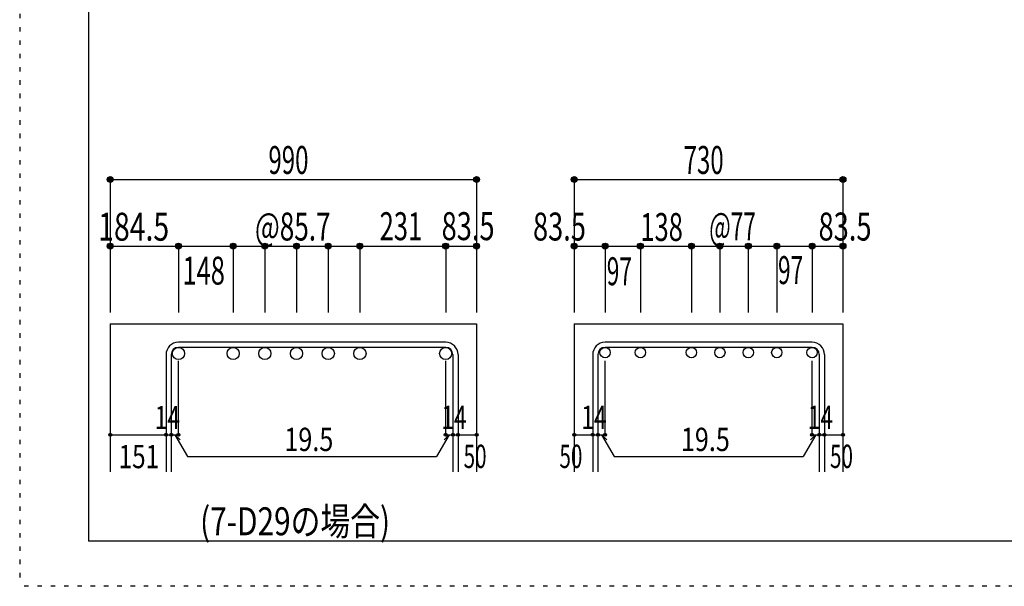
# Model space of a CAD drawing. Units: inches. Extents: x 141 to 12441, y 138 to 8778.
# Drawn here: x 141 to 2804, y 138 to 1670 of the extents above; entities that cross this region are included whole.
import ezdxf

# ---------------------------------------------------------------- set-up
doc = ezdxf.new("R2010")
doc.units = ezdxf.units.IN
doc.header["$LTSCALE"] = 30
doc.header["$MEASUREMENT"] = 0
for name, pattern in [('DIVIDE', [13.2, 5, -0.8, 0.4, -0.8, 0.4, -0.8, 5]), ('DOT', [1.6, 0.4, -0.8, 0.4]), ('HIDDEN', [8, 1, -2, 2, -2, 1])]:
    doc.linetypes.add(name, pattern=pattern)
for name, color, linetype in [('002', 7, 'Continuous'), ('006', 7, 'Continuous'), ('007', 7, 'Continuous'), ('008', 7, 'Continuous'), ('014', 7, 'Continuous'), ('241', 7, 'Continuous'), ('250', 7, 'Continuous')]:
    doc.layers.add(name, color=color, linetype=linetype)
doc.styles.add('DRACAD', font='txt', dxfattribs={"width": 0.85, "bigfont": 'extfont2'})

msp = doc.modelspace()

# ---------------------------------------------------------------- linework, layer by layer
at = {"layer": '002', "color": 2, "linetype": 'Continuous'}
for p, q in [((385.5, 847.8), (385.5, 447.8)), ((385.5, 847.8), (1376.5, 847.8)), ((1376.5, 847.8), (1376.5, 447.8)), ((1640.7, 847.8), (1640.7, 447.8)), ((1640.7, 847.8), (2367.7, 847.8)), ((2367.7, 847.8), (2367.7, 447.8))]:
    msp.add_line(p, q, dxfattribs=at)
at = {"layer": '006', "color": 3, "linetype": 'Continuous'}
for centre, radius in [((570, 767.3), 16.5), ((718.1, 767.3), 16.5), ((803.8, 767.3), 16.5), ((889.6, 767.3), 16.5), ((975.3, 767.3), 16.5), ((1061, 767.3), 16.5), ((1293, 767.3), 16.5), ((1724.2, 769.8), 14), ((1819.7, 769.8), 14), ((1957.7, 769.8), 14), ((2034.7, 769.8), 14), ((2111.7, 769.8), 14), ((2188.7, 769.8), 14), ((2284.2, 769.8), 14)]:
    msp.add_circle(centre, radius, dxfattribs=at)
at = {"layer": '007', "color": 7, "linetype": 'Continuous'}
for p, q in [((1293, 797.8), (570, 797.8)), ((1293, 783.8), (570, 783.8)), ((2284.2, 797.8), (1724.2, 797.8)), ((2284.2, 783.8), (1724.2, 783.8)), ((536.5, 764.3), (536.5, 447.8)), ((550.5, 764.3), (550.5, 447.8)), ((1312.5, 764.3), (1312.5, 447.8)), ((1326.5, 764.3), (1326.5, 447.8)), ((1690.7, 764.3), (1690.7, 447.8)), ((1704.7, 764.3), (1704.7, 447.8)), ((2303.7, 764.3), (2303.7, 447.8)), ((2317.7, 764.3), (2317.7, 447.8))]:
    msp.add_line(p, q, dxfattribs=at)
for centre, radius, start, end in [((570, 764.3), 33.5, 90, 180), ((570, 764.3), 19.5, 90, 180), ((1293, 764.3), 33.5, 0, 90), ((1293, 764.3), 19.5, 0, 90), ((1724.2, 764.3), 33.5, 90, 180), ((1724.2, 764.3), 19.5, 90, 180), ((2284.2, 764.3), 33.5, 0, 90), ((2284.2, 764.3), 19.5, 0, 90)]:
    msp.add_arc(centre, radius, start, end, dxfattribs=at)
at = {"layer": '014', "color": 4, "linetype": 'Continuous'}
for p, q in [((385.5, 1237.8), (385.5, 1057.8)), ((385.5, 1237.8), (1376.5, 1237.8)), ((1376.5, 1237.8), (1376.5, 1057.8)), ((1376.5, 1237.8), (1376.5, 1057.8)), ((1640.7, 1237.8), (1640.7, 1057.8)), ((1640.7, 1237.8), (2367.7, 1237.8)), ((2367.7, 1237.8), (2367.7, 1057.8)), ((2367.7, 1237.8), (2367.7, 1057.8)), ((385.5, 1057.8), (385.5, 877.8)), ((385.5, 1057.8), (1376.5, 1057.8)), ((570, 1057.8), (570, 877.8)), ((718.1, 1057.8), (718.1, 877.8)), ((803.8, 1057.8), (803.8, 877.8)), ((889.6, 1057.8), (889.6, 877.8)), ((975.3, 1057.8), (975.3, 877.8)), ((1061, 1057.8), (1061, 877.8)), ((1293, 1057.8), (1293, 877.8)), ((1376.5, 1057.8), (1376.5, 877.8)), ((1640.7, 1057.8), (1640.7, 877.8)), ((1640.7, 1057.8), (2367.7, 1057.8)), ((1724.2, 1057.8), (1724.2, 877.8)), ((1819.7, 1057.8), (1819.7, 877.8)), ((1957.7, 1057.8), (1957.7, 877.8)), ((2034.7, 1057.8), (2034.7, 877.8)), ((2111.7, 1057.8), (2111.7, 877.8)), ((2188.7, 1057.8), (2188.7, 877.8)), ((2284.2, 1057.8), (2284.2, 877.8)), ((2367.7, 1057.8), (2367.7, 877.8)), ((570, 547.8), (570, 747.2)), ((1293, 547.8), (1293, 747.2)), ((1724.2, 547.8), (1724.2, 747.2)), ((2284.2, 547.8), (2284.2, 747.2)), ((385.5, 547.8), (536.5, 547.8)), ((536.5, 547.8), (570, 547.8)), ((560.2, 547.8), (594.5, 488.6)), ((560.2, 547.8), (574.4, 533.7)), ((1302.7, 547.8), (1268.5, 488.6)), ((1302.7, 547.8), (1288.6, 533.7)), ((1293, 547.8), (1376.5, 547.8)), ((1312.5, 547.8), (1326.5, 547.8)), ((1640.7, 547.8), (1690.7, 547.8)), ((1690.7, 547.8), (1724.2, 547.8)), ((1714.4, 547.8), (1728.6, 533.7)), ((1714.4, 547.8), (1748.7, 488.6)), ((2293.9, 547.8), (2259.7, 488.6)), ((2293.9, 547.8), (2279.8, 533.7)), ((2284.2, 547.8), (2367.7, 547.8)), ((2303.7, 547.8), (2317.7, 547.8)), ((594.5, 488.6), (1268.5, 488.6)), ((1748.7, 488.6), (2259.7, 488.6))]:
    msp.add_line(p, q, dxfattribs=at)
for centre, radius in [((385.5, 1237.8), 8), ((385.5, 1237.8), 7.2), ((385.5, 1237.8), 6.4), ((385.5, 1237.8), 5.6), ((385.5, 1237.8), 4.8), ((385.5, 1237.8), 4), ((385.5, 1237.8), 3.2), ((385.5, 1237.8), 2.4), ((385.5, 1237.8), 1.6), ((385.5, 1237.8), 0.8), ((1376.5, 1237.8), 8), ((1376.5, 1237.8), 7.2), ((1376.5, 1237.8), 6.4), ((1376.5, 1237.8), 5.6), ((1376.5, 1237.8), 4.8), ((1376.5, 1237.8), 4), ((1376.5, 1237.8), 3.2), ((1376.5, 1237.8), 2.4), ((1376.5, 1237.8), 1.6), ((1376.5, 1237.8), 0.8), ((1640.7, 1237.8), 8), ((1640.7, 1237.8), 7.2), ((1640.7, 1237.8), 6.4), ((1640.7, 1237.8), 5.6), ((1640.7, 1237.8), 4.8), ((1640.7, 1237.8), 4), ((1640.7, 1237.8), 3.2), ((1640.7, 1237.8), 2.4), ((1640.7, 1237.8), 1.6), ((1640.7, 1237.8), 0.8), ((2367.7, 1237.8), 8), ((2367.7, 1237.8), 7.2), ((2367.7, 1237.8), 6.4), ((2367.7, 1237.8), 5.6), ((2367.7, 1237.8), 4.8), ((2367.7, 1237.8), 4), ((2367.7, 1237.8), 3.2), ((2367.7, 1237.8), 2.4), ((2367.7, 1237.8), 1.6), ((2367.7, 1237.8), 0.8), ((385.5, 1057.8), 8), ((570, 1057.8), 8), ((718.1, 1057.8), 8), ((803.8, 1057.8), 8), ((889.6, 1057.8), 8), ((975.3, 1057.8), 8), ((1061, 1057.8), 8), ((1293, 1057.8), 8), ((1376.5, 1057.8), 8), ((1640.7, 1057.8), 8), ((1724.2, 1057.8), 8), ((1819.7, 1057.8), 8), ((1957.7, 1057.8), 8), ((2034.7, 1057.8), 8), ((2111.7, 1057.8), 8), ((2188.7, 1057.8), 8), ((2284.2, 1057.8), 8), ((2367.7, 1057.8), 8), ((385.5, 1057.8), 7.2), ((385.5, 1057.8), 6.4), ((385.5, 1057.8), 5.6), ((385.5, 1057.8), 4.8), ((385.5, 1057.8), 4), ((385.5, 1057.8), 3.2), ((385.5, 1057.8), 2.4), ((385.5, 1057.8), 1.6), ((385.5, 1057.8), 0.8), ((570, 1057.8), 7.2), ((570, 1057.8), 6.4), ((570, 1057.8), 5.6), ((570, 1057.8), 4.8), ((570, 1057.8), 4), ((570, 1057.8), 3.2), ((570, 1057.8), 2.4), ((570, 1057.8), 1.6), ((570, 1057.8), 0.8), ((718.1, 1057.8), 7.2), ((718.1, 1057.8), 6.4), ((718.1, 1057.8), 5.6), ((718.1, 1057.8), 4.8), ((718.1, 1057.8), 4), ((718.1, 1057.8), 3.2), ((718.1, 1057.8), 2.4), ((718.1, 1057.8), 1.6), ((718.1, 1057.8), 0.8), ((803.8, 1057.8), 7.2), ((803.8, 1057.8), 6.4), ((803.8, 1057.8), 5.6), ((803.8, 1057.8), 4.8), ((803.8, 1057.8), 4), ((803.8, 1057.8), 3.2), ((803.8, 1057.8), 2.4), ((803.8, 1057.8), 1.6), ((803.8, 1057.8), 0.8), ((889.6, 1057.8), 7.2), ((889.6, 1057.8), 6.4), ((889.6, 1057.8), 5.6), ((889.6, 1057.8), 4.8), ((889.6, 1057.8), 4), ((889.6, 1057.8), 3.2), ((889.6, 1057.8), 2.4), ((889.6, 1057.8), 1.6), ((889.6, 1057.8), 0.8), ((975.3, 1057.8), 7.2), ((975.3, 1057.8), 6.4), ((975.3, 1057.8), 5.6), ((975.3, 1057.8), 4.8), ((975.3, 1057.8), 4), ((975.3, 1057.8), 3.2), ((975.3, 1057.8), 2.4), ((975.3, 1057.8), 1.6), ((975.3, 1057.8), 0.8), ((1061, 1057.8), 7.2), ((1061, 1057.8), 6.4), ((1061, 1057.8), 5.6), ((1061, 1057.8), 4.8), ((1061, 1057.8), 4), ((1061, 1057.8), 3.2), ((1061, 1057.8), 2.4), ((1061, 1057.8), 1.6), ((1061, 1057.8), 0.8), ((1293, 1057.8), 7.2), ((1293, 1057.8), 6.4), ((1293, 1057.8), 5.6), ((1293, 1057.8), 4.8), ((1293, 1057.8), 4), ((1293, 1057.8), 3.2), ((1293, 1057.8), 2.4), ((1293, 1057.8), 1.6), ((1293, 1057.8), 0.8), ((1376.5, 1057.8), 7.2), ((1376.5, 1057.8), 6.4), ((1376.5, 1057.8), 5.6), ((1376.5, 1057.8), 4.8), ((1376.5, 1057.8), 4), ((1376.5, 1057.8), 3.2), ((1376.5, 1057.8), 2.4), ((1376.5, 1057.8), 1.6), ((1376.5, 1057.8), 0.8), ((1640.7, 1057.8), 7.2), ((1640.7, 1057.8), 6.4), ((1640.7, 1057.8), 5.6), ((1640.7, 1057.8), 4.8), ((1640.7, 1057.8), 4), ((1640.7, 1057.8), 3.2), ((1640.7, 1057.8), 2.4), ((1640.7, 1057.8), 1.6), ((1640.7, 1057.8), 0.8), ((1724.2, 1057.8), 7.2), ((1724.2, 1057.8), 6.4), ((1724.2, 1057.8), 5.6), ((1724.2, 1057.8), 4.8), ((1724.2, 1057.8), 4), ((1724.2, 1057.8), 3.2), ((1724.2, 1057.8), 2.4), ((1724.2, 1057.8), 1.6), ((1724.2, 1057.8), 0.8), ((1819.7, 1057.8), 7.2), ((1819.7, 1057.8), 6.4), ((1819.7, 1057.8), 5.6), ((1819.7, 1057.8), 4.8), ((1819.7, 1057.8), 4), ((1819.7, 1057.8), 3.2), ((1819.7, 1057.8), 2.4), ((1819.7, 1057.8), 1.6), ((1819.7, 1057.8), 0.8), ((1957.7, 1057.8), 7.2), ((1957.7, 1057.8), 6.4), ((1957.7, 1057.8), 5.6), ((1957.7, 1057.8), 4.8), ((1957.7, 1057.8), 4), ((1957.7, 1057.8), 3.2), ((1957.7, 1057.8), 2.4), ((1957.7, 1057.8), 1.6), ((1957.7, 1057.8), 0.8), ((2034.7, 1057.8), 7.2), ((2034.7, 1057.8), 6.4), ((2034.7, 1057.8), 5.6), ((2034.7, 1057.8), 4.8), ((2034.7, 1057.8), 4), ((2034.7, 1057.8), 3.2), ((2034.7, 1057.8), 2.4), ((2034.7, 1057.8), 1.6), ((2034.7, 1057.8), 0.8), ((2111.7, 1057.8), 7.2), ((2111.7, 1057.8), 6.4), ((2111.7, 1057.8), 5.6), ((2111.7, 1057.8), 4.8), ((2111.7, 1057.8), 4), ((2111.7, 1057.8), 3.2), ((2111.7, 1057.8), 2.4), ((2111.7, 1057.8), 1.6), ((2111.7, 1057.8), 0.8), ((2188.7, 1057.8), 7.2), ((2188.7, 1057.8), 6.4), ((2188.7, 1057.8), 5.6), ((2188.7, 1057.8), 4.8), ((2188.7, 1057.8), 4), ((2188.7, 1057.8), 3.2), ((2188.7, 1057.8), 2.4), ((2188.7, 1057.8), 1.6), ((2188.7, 1057.8), 0.8), ((2284.2, 1057.8), 7.2), ((2284.2, 1057.8), 6.4), ((2284.2, 1057.8), 5.6), ((2284.2, 1057.8), 4.8), ((2284.2, 1057.8), 4), ((2284.2, 1057.8), 3.2), ((2284.2, 1057.8), 2.4), ((2284.2, 1057.8), 1.6), ((2284.2, 1057.8), 0.8), ((2367.7, 1057.8), 7.2), ((2367.7, 1057.8), 6.4), ((2367.7, 1057.8), 5.6), ((2367.7, 1057.8), 4.8), ((2367.7, 1057.8), 4), ((2367.7, 1057.8), 3.2), ((2367.7, 1057.8), 2.4), ((2367.7, 1057.8), 1.6), ((2367.7, 1057.8), 0.8), ((385.5, 547.8), 4), ((385.5, 547.8), 3.6), ((385.5, 547.8), 3.2), ((385.5, 547.8), 2.8), ((385.5, 547.8), 2.4), ((385.5, 547.8), 2), ((385.5, 547.8), 1.6), ((385.5, 547.8), 1.2), ((385.5, 547.8), 0.8), ((385.5, 547.8), 0.4), ((536.5, 547.8), 4), ((536.5, 547.8), 3.6), ((536.5, 547.8), 3.2), ((536.5, 547.8), 2.8), ((536.5, 547.8), 2.4), ((536.5, 547.8), 2), ((536.5, 547.8), 1.6), ((536.5, 547.8), 1.2), ((536.5, 547.8), 0.8), ((536.5, 547.8), 0.4), ((550.5, 547.8), 4), ((550.5, 547.8), 3.6), ((550.5, 547.8), 3.2), ((550.5, 547.8), 2.8), ((550.5, 547.8), 2.4), ((550.5, 547.8), 2), ((550.5, 547.8), 1.6), ((550.5, 547.8), 1.2), ((550.5, 547.8), 0.8), ((550.5, 547.8), 0.4), ((570, 547.8), 4), ((570, 547.8), 3.6), ((570, 547.8), 3.2), ((570, 547.8), 2.8), ((570, 547.8), 2.4), ((570, 547.8), 2), ((570, 547.8), 1.6), ((570, 547.8), 1.2), ((570, 547.8), 0.8), ((570, 547.8), 0.4), ((1293, 547.8), 4), ((1293, 547.8), 3.6), ((1293, 547.8), 3.2), ((1293, 547.8), 2.8), ((1293, 547.8), 2.4), ((1293, 547.8), 2), ((1293, 547.8), 1.6), ((1293, 547.8), 1.2), ((1293, 547.8), 0.8), ((1293, 547.8), 0.4), ((1312.5, 547.8), 4), ((1312.5, 547.8), 3.6), ((1312.5, 547.8), 3.2), ((1312.5, 547.8), 2.8), ((1312.5, 547.8), 2.4), ((1312.5, 547.8), 2), ((1312.5, 547.8), 1.6), ((1312.5, 547.8), 1.2), ((1312.5, 547.8), 0.8), ((1312.5, 547.8), 0.4), ((1326.5, 547.8), 4), ((1326.5, 547.8), 3.6), ((1326.5, 547.8), 3.2), ((1326.5, 547.8), 2.8), ((1326.5, 547.8), 2.4), ((1326.5, 547.8), 2), ((1326.5, 547.8), 1.6), ((1326.5, 547.8), 1.2), ((1326.5, 547.8), 0.8), ((1326.5, 547.8), 0.4), ((1376.5, 547.8), 4), ((1376.5, 547.8), 3.6), ((1376.5, 547.8), 3.2), ((1376.5, 547.8), 2.8), ((1376.5, 547.8), 2.4), ((1376.5, 547.8), 2), ((1376.5, 547.8), 1.6), ((1376.5, 547.8), 1.2), ((1376.5, 547.8), 0.8), ((1376.5, 547.8), 0.4), ((1640.7, 547.8), 4), ((1640.7, 547.8), 3.6), ((1640.7, 547.8), 3.2), ((1640.7, 547.8), 2.8), ((1640.7, 547.8), 2.4), ((1640.7, 547.8), 2), ((1640.7, 547.8), 1.6), ((1640.7, 547.8), 1.2), ((1640.7, 547.8), 0.8), ((1640.7, 547.8), 0.4), ((1690.7, 547.8), 4), ((1690.7, 547.8), 3.6), ((1690.7, 547.8), 3.2), ((1690.7, 547.8), 2.8), ((1690.7, 547.8), 2.4), ((1690.7, 547.8), 2), ((1690.7, 547.8), 1.6), ((1690.7, 547.8), 1.2), ((1690.7, 547.8), 0.8), ((1690.7, 547.8), 0.4), ((1704.7, 547.8), 4), ((1704.7, 547.8), 3.6), ((1704.7, 547.8), 3.2), ((1704.7, 547.8), 2.8), ((1704.7, 547.8), 2.4), ((1704.7, 547.8), 2), ((1704.7, 547.8), 1.6), ((1704.7, 547.8), 1.2), ((1704.7, 547.8), 0.8), ((1704.7, 547.8), 0.4), ((1724.2, 547.8), 4), ((1724.2, 547.8), 3.6), ((1724.2, 547.8), 3.2), ((1724.2, 547.8), 2.8), ((1724.2, 547.8), 2.4), ((1724.2, 547.8), 2), ((1724.2, 547.8), 1.6), ((1724.2, 547.8), 1.2), ((1724.2, 547.8), 0.8), ((1724.2, 547.8), 0.4), ((2284.2, 547.8), 4), ((2284.2, 547.8), 3.6), ((2284.2, 547.8), 3.2), ((2284.2, 547.8), 2.8), ((2284.2, 547.8), 2.4), ((2284.2, 547.8), 2), ((2284.2, 547.8), 1.6), ((2284.2, 547.8), 1.2), ((2284.2, 547.8), 0.8), ((2284.2, 547.8), 0.4), ((2303.7, 547.8), 4), ((2303.7, 547.8), 3.6), ((2303.7, 547.8), 3.2), ((2303.7, 547.8), 2.8), ((2303.7, 547.8), 2.4), ((2303.7, 547.8), 2), ((2303.7, 547.8), 1.6), ((2303.7, 547.8), 1.2), ((2303.7, 547.8), 0.8), ((2303.7, 547.8), 0.4), ((2317.7, 547.8), 4), ((2317.7, 547.8), 3.6), ((2317.7, 547.8), 3.2), ((2317.7, 547.8), 2.8), ((2317.7, 547.8), 2.4), ((2317.7, 547.8), 2), ((2317.7, 547.8), 1.6), ((2317.7, 547.8), 1.2), ((2317.7, 547.8), 0.8), ((2317.7, 547.8), 0.4), ((2367.7, 547.8), 4), ((2367.7, 547.8), 3.6), ((2367.7, 547.8), 3.2), ((2367.7, 547.8), 2.8), ((2367.7, 547.8), 2.4), ((2367.7, 547.8), 2), ((2367.7, 547.8), 1.6), ((2367.7, 547.8), 1.2), ((2367.7, 547.8), 0.8), ((2367.7, 547.8), 0.4)]:
    msp.add_circle(centre, radius, dxfattribs=at)
at = {"layer": '014', "color": 7, "linetype": 'Continuous'}
for p in [(385.5, 1237.8), (385.5, 1237.8), (385.5, 1237.8), (385.5, 1237.8), (385.5, 1237.8), (385.5, 1237.8), (385.5, 1237.8), (385.5, 1237.8), (385.5, 1237.8), (385.5, 1237.8), (385.5, 1237.8), (385.5, 1237.8), (385.5, 1237.8), (385.5, 1237.8), (385.5, 1237.8), (385.5, 1237.8), (385.5, 1237.8), (385.5, 1237.8), (385.5, 1237.8), (385.5, 1237.8), (1376.5, 1237.8), (1376.5, 1237.8), (1376.5, 1237.8), (1376.5, 1237.8), (1376.5, 1237.8), (1376.5, 1237.8), (1376.5, 1237.8), (1376.5, 1237.8), (1376.5, 1237.8), (1376.5, 1237.8), (1376.5, 1237.8), (1376.5, 1237.8), (1376.5, 1237.8), (1376.5, 1237.8), (1376.5, 1237.8), (1376.5, 1237.8), (1376.5, 1237.8), (1376.5, 1237.8), (1376.5, 1237.8), (1376.5, 1237.8), (1640.7, 1237.8), (1640.7, 1237.8), (1640.7, 1237.8), (1640.7, 1237.8), (1640.7, 1237.8), (1640.7, 1237.8), (1640.7, 1237.8), (1640.7, 1237.8), (1640.7, 1237.8), (1640.7, 1237.8), (1640.7, 1237.8), (1640.7, 1237.8), (1640.7, 1237.8), (1640.7, 1237.8), (1640.7, 1237.8), (1640.7, 1237.8), (1640.7, 1237.8), (1640.7, 1237.8), (1640.7, 1237.8), (1640.7, 1237.8), (1640.7, 1237.8), (2367.7, 1237.8), (2367.7, 1237.8), (2367.7, 1237.8), (2367.7, 1237.8), (2367.7, 1237.8), (2367.7, 1237.8), (2367.7, 1237.8), (2367.7, 1237.8), (2367.7, 1237.8), (2367.7, 1237.8), (2367.7, 1237.8), (2367.7, 1237.8), (2367.7, 1237.8), (2367.7, 1237.8), (2367.7, 1237.8), (2367.7, 1237.8), (2367.7, 1237.8), (2367.7, 1237.8), (2367.7, 1237.8), (2367.7, 1237.8), (2367.7, 1237.8), (385.5, 1057.8), (385.5, 1057.8), (385.5, 1057.8), (385.5, 1057.8), (385.5, 1057.8), (385.5, 1057.8), (385.5, 1057.8), (385.5, 1057.8), (385.5, 1057.8), (385.5, 1057.8), (385.5, 1057.8), (385.5, 1057.8), (385.5, 1057.8), (385.5, 1057.8), (385.5, 1057.8), (570, 1057.8), (570, 1057.8), (570, 1057.8), (570, 1057.8), (570, 1057.8), (570, 1057.8), (570, 1057.8), (570, 1057.8), (570, 1057.8), (570, 1057.8), (570, 1057.8), (570, 1057.8), (570, 1057.8), (570, 1057.8), (570, 1057.8), (570, 1057.8), (718.1, 1057.8), (718.1, 1057.8), (718.1, 1057.8), (718.1, 1057.8), (718.1, 1057.8), (718.1, 1057.8), (718.1, 1057.8), (718.1, 1057.8), (718.1, 1057.8), (718.1, 1057.8), (718.1, 1057.8), (718.1, 1057.8), (718.1, 1057.8), (718.1, 1057.8), (718.1, 1057.8), (718.1, 1057.8), (803.8, 1057.8), (803.8, 1057.8), (803.8, 1057.8), (803.8, 1057.8), (803.8, 1057.8), (803.8, 1057.8), (803.8, 1057.8), (803.8, 1057.8), (803.8, 1057.8), (803.8, 1057.8), (803.8, 1057.8), (803.8, 1057.8), (803.8, 1057.8), (803.8, 1057.8), (803.8, 1057.8), (803.8, 1057.8), (889.6, 1057.8), (889.6, 1057.8), (889.6, 1057.8), (889.6, 1057.8), (889.6, 1057.8), (889.6, 1057.8), (889.6, 1057.8), (889.6, 1057.8), (889.6, 1057.8), (889.6, 1057.8), (889.6, 1057.8), (889.6, 1057.8), (889.6, 1057.8), (889.6, 1057.8), (889.6, 1057.8), (889.6, 1057.8), (975.3, 1057.8), (975.3, 1057.8), (975.3, 1057.8), (975.3, 1057.8), (975.3, 1057.8), (975.3, 1057.8), (975.3, 1057.8), (975.3, 1057.8), (975.3, 1057.8), (975.3, 1057.8), (975.3, 1057.8), (975.3, 1057.8), (975.3, 1057.8), (975.3, 1057.8), (975.3, 1057.8), (975.3, 1057.8), (1061, 1057.8), (1061, 1057.8), (1061, 1057.8), (1061, 1057.8), (1061, 1057.8), (1061, 1057.8), (1061, 1057.8), (1061, 1057.8), (1061, 1057.8), (1061, 1057.8), (1061, 1057.8), (1061, 1057.8), (1061, 1057.8), (1061, 1057.8), (1061, 1057.8), (1061, 1057.8), (1293, 1057.8), (1293, 1057.8), (1293, 1057.8), (1293, 1057.8), (1293, 1057.8), (1293, 1057.8), (1293, 1057.8), (1293, 1057.8), (1293, 1057.8), (1293, 1057.8), (1293, 1057.8), (1293, 1057.8), (1293, 1057.8), (1293, 1057.8), (1293, 1057.8), (1293, 1057.8), (1376.5, 1057.8), (1376.5, 1057.8), (1376.5, 1057.8), (1376.5, 1057.8), (1376.5, 1057.8), (1376.5, 1057.8), (1376.5, 1057.8), (1376.5, 1057.8), (1376.5, 1057.8), (1376.5, 1057.8), (1376.5, 1057.8), (1376.5, 1057.8), (1376.5, 1057.8), (1376.5, 1057.8), (1376.5, 1057.8), (1376.5, 1057.8), (1640.7, 1057.8), (1640.7, 1057.8), (1640.7, 1057.8), (1640.7, 1057.8), (1640.7, 1057.8), (1640.7, 1057.8), (1640.7, 1057.8), (1640.7, 1057.8), (1640.7, 1057.8), (1640.7, 1057.8), (1640.7, 1057.8), (1640.7, 1057.8), (1640.7, 1057.8), (1640.7, 1057.8), (1640.7, 1057.8), (1724.2, 1057.8), (1724.2, 1057.8), (1724.2, 1057.8), (1724.2, 1057.8), (1724.2, 1057.8), (1724.2, 1057.8), (1724.2, 1057.8), (1724.2, 1057.8), (1724.2, 1057.8), (1724.2, 1057.8), (1724.2, 1057.8), (1724.2, 1057.8), (1724.2, 1057.8), (1724.2, 1057.8), (1724.2, 1057.8), (1724.2, 1057.8), (1819.7, 1057.8), (1819.7, 1057.8), (1819.7, 1057.8), (1819.7, 1057.8), (1819.7, 1057.8), (1819.7, 1057.8), (1819.7, 1057.8), (1819.7, 1057.8), (1819.7, 1057.8), (1819.7, 1057.8), (1819.7, 1057.8), (1819.7, 1057.8), (1819.7, 1057.8), (1819.7, 1057.8), (1819.7, 1057.8), (1819.7, 1057.8), (1957.7, 1057.8), (1957.7, 1057.8), (1957.7, 1057.8), (1957.7, 1057.8), (1957.7, 1057.8), (1957.7, 1057.8), (1957.7, 1057.8), (1957.7, 1057.8), (1957.7, 1057.8), (1957.7, 1057.8), (1957.7, 1057.8), (1957.7, 1057.8), (1957.7, 1057.8), (1957.7, 1057.8), (1957.7, 1057.8), (1957.7, 1057.8), (2034.7, 1057.8), (2034.7, 1057.8), (2034.7, 1057.8), (2034.7, 1057.8), (2034.7, 1057.8), (2034.7, 1057.8), (2034.7, 1057.8), (2034.7, 1057.8), (2034.7, 1057.8), (2034.7, 1057.8), (2034.7, 1057.8), (2034.7, 1057.8), (2034.7, 1057.8), (2034.7, 1057.8), (2034.7, 1057.8), (2034.7, 1057.8), (2111.7, 1057.8), (2111.7, 1057.8), (2111.7, 1057.8), (2111.7, 1057.8), (2111.7, 1057.8), (2111.7, 1057.8), (2111.7, 1057.8), (2111.7, 1057.8), (2111.7, 1057.8), (2111.7, 1057.8), (2111.7, 1057.8), (2111.7, 1057.8), (2111.7, 1057.8), (2111.7, 1057.8), (2111.7, 1057.8), (2111.7, 1057.8), (2188.7, 1057.8), (2188.7, 1057.8), (2188.7, 1057.8), (2188.7, 1057.8), (2188.7, 1057.8), (2188.7, 1057.8), (2188.7, 1057.8), (2188.7, 1057.8), (2188.7, 1057.8), (2188.7, 1057.8), (2188.7, 1057.8), (2188.7, 1057.8), (2188.7, 1057.8), (2188.7, 1057.8), (2188.7, 1057.8), (2188.7, 1057.8), (2284.2, 1057.8), (2284.2, 1057.8), (2284.2, 1057.8), (2284.2, 1057.8), (2284.2, 1057.8), (2284.2, 1057.8), (2284.2, 1057.8), (2284.2, 1057.8), (2284.2, 1057.8), (2284.2, 1057.8), (2284.2, 1057.8), (2284.2, 1057.8), (2284.2, 1057.8), (2284.2, 1057.8), (2284.2, 1057.8), (2284.2, 1057.8), (2367.7, 1057.8), (2367.7, 1057.8), (2367.7, 1057.8), (2367.7, 1057.8), (2367.7, 1057.8), (2367.7, 1057.8), (2367.7, 1057.8), (2367.7, 1057.8), (2367.7, 1057.8), (2367.7, 1057.8), (2367.7, 1057.8), (2367.7, 1057.8), (2367.7, 1057.8), (2367.7, 1057.8), (2367.7, 1057.8), (2367.7, 1057.8), (385.5, 547.8), (536.5, 547.8), (550.5, 547.8), (570, 547.8), (1293, 547.8), (1312.5, 547.8), (1326.5, 547.8), (1376.5, 547.8), (1640.7, 547.8), (1690.7, 547.8), (1704.7, 547.8), (1724.2, 547.8), (2284.2, 547.8), (2303.7, 547.8), (2317.7, 547.8), (2367.7, 547.8)]:
    msp.add_point(p, dxfattribs=at)
at = {"layer": '241', "color": 6, "linetype": 'Continuous'}
for p in [(327.1, 8656.1), (12254.1, 259.8)]:
    msp.add_line(p, (327.1, 259.8), dxfattribs=at)
at = {"layer": '250', "color": 172, "linetype": 'DOT'}
for p in [(140.6, 8778), (12440.6, 138)]:
    msp.add_line(p, (140.6, 138), dxfattribs=at)

# ---------------------------------------------------------------- texts
at = {"layer": '008', "color": 7, "linetype": 'DOT', "style": 'DRACAD', "width": 0.780998}
msp.add_text('(7-D29の場合)', height=75.63, dxfattribs=at).set_placement((628.7, 275.9))
at = {"layer": '014', "color": 4, "linetype": 'DOT', "style": 'DRACAD'}
for s, height, width, p in [('990', 75.63, 0.630742, (813.5, 1252.8)), ('184.5', 75.63, 0.74375, (353.1, 1072.4)), ('@85.7', 75.63, 0.686591, (777.1, 1072.8)), ('231', 75.63, 0.669291, (1114.4, 1073.7)), ('138', 75.63, 0.669291, (1819.7, 1071.6)), ('@77', 75.63, 0.595, (2005.9, 1073.5)), ('14', 63.03, 0.713857, (506, 562.8)), ('14', 63.03, 0.713857, (1281.5, 563.3)), ('14', 63.03, 0.713857, (1660.2, 563.3)), ('14', 63.03, 0.713857, (2272.7, 563.3)), ('19.5', 63.03, 0.793333, (856.5, 503.6)), ('19.5', 63.03, 0.793333, (1929.2, 503.6)), ('151', 63.03, 0.764781, (408.3, 457.3)), ('50', 63.03, 0.650273, (1600.7, 457.8))]:
    msp.add_text(s, height=height, dxfattribs=dict(at, width=width)).set_placement(p)
at = {"layer": '014', "color": 4, "linetype": 'DIVIDE', "style": 'DRACAD'}
for s, height, width, p in [('730', 75.63, 0.630742, (1936.7, 1252.8)), ('148', 75.63, 0.669291, (580.8, 953.6)), ('97', 75.63, 0.595, (1728.8, 952)), ('97', 75.63, 0.595, (2192, 955.1)), ('50', 63.03, 0.650273, (1341.5, 457.8)), ('50', 63.03, 0.650273, (2332.7, 457.8))]:
    msp.add_text(s, height=height, dxfattribs=dict(at, width=width)).set_placement(p)
at = {"layer": '014', "color": 4, "linetype": 'Continuous', "style": 'DRACAD', "width": 0.714071}
for p in [(1282, 1073.9), (2301.7, 1072.8)]:
    msp.add_text('83.5', height=75.63, dxfattribs=at).set_placement(p)
at = {"layer": '014', "color": 4, "linetype": 'HIDDEN', "style": 'DRACAD', "width": 0.714071}
msp.add_text('83.5', height=75.63, dxfattribs=at).set_placement((1529.2, 1072.8))

doc.saveas('drawing.dxf')
